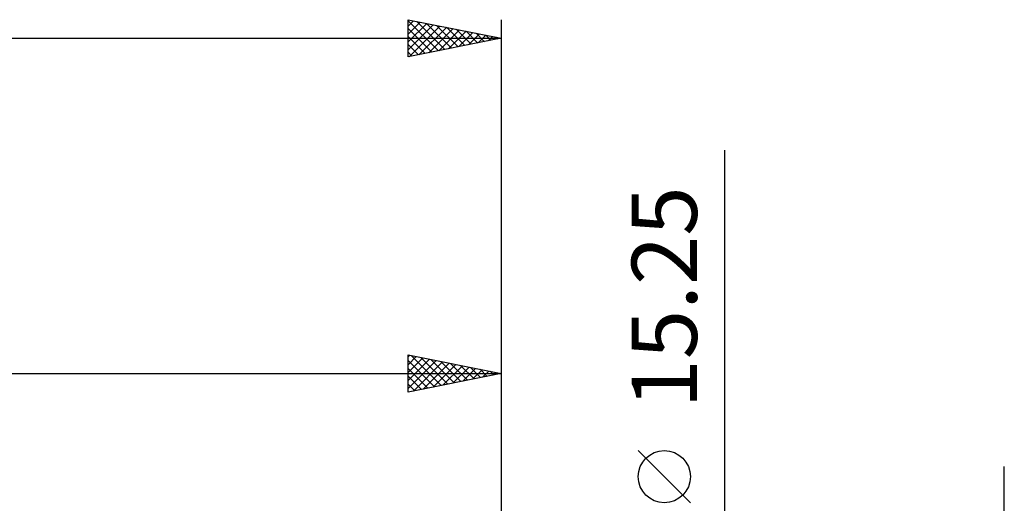
# Model space of a CAD drawing. Units: millimetres. Extents: x -27 to 163, y -37 to 44.
# Drawn here: x 99 to 152, y 14 to 40 of the extents above; entities that cross this region are included whole.
import ezdxf
from ezdxf.enums import TextEntityAlignment as Align

# ---------------------------------------------------------------- set-up
doc = ezdxf.new("R2010")
doc.units = ezdxf.units.MM
doc.header["$LTSCALE"] = 4.8
doc.layers.add('2', color=7, linetype='CONTINUOUS')
doc.layers.add('SK2', color=7, linetype='CONTINUOUS')
doc.styles.get("Standard").update_dxf_attribs({"font": 'Monospac821 BT'})

msp = doc.modelspace()

# ---------------------------------------------------------------- linework, layer by layer
at = {"layer": '2', "color": 7, "linetype": 'CONTINUOUS', "lineweight": 25}
for p, q in [((137, -14.625), (137, 33)), ((120, 20), (120, 22)), ((120, 22), (125, 21)), ((120, 21.898), (120.085, 21.983)), ((120, 21.474), (120.438, 21.912)), ((120, 21.05), (120.792, 21.842)), ((120, 20.626), (121.145, 21.771)), ((120, 21.701), (121.418, 20.284)), ((120, 20.201), (121.499, 21.7)), ((120.157, 21.969), (121.771, 20.354)), ((120.687, 21.863), (122.125, 20.425)), ((121.218, 21.756), (122.478, 20.496)), ((125, 22), (125, 7)), ((120, 21.277), (121.064, 20.213)), ((120.279, 20.056), (121.853, 21.629)), ((120.809, 20.162), (122.206, 21.559)), ((121.339, 20.268), (122.56, 21.488)), ((121.748, 21.65), (122.832, 20.566)), ((121.87, 20.374), (122.913, 21.417)), ((122.278, 21.544), (123.186, 20.637)), ((122.4, 20.48), (123.267, 21.347)), ((122.809, 21.438), (123.539, 20.708)), ((122.93, 20.586), (123.62, 21.276)), ((123.339, 21.332), (123.893, 20.779)), ((123.461, 20.692), (123.974, 21.205)), ((123.869, 21.226), (124.246, 20.849)), ((56, 21), (125, 21)), ((125, 21), (120, 20)), ((120, 20.853), (120.711, 20.142)), ((123.991, 20.798), (124.327, 21.135)), ((124.4, 21.12), (124.6, 20.92)), ((124.521, 20.904), (124.681, 21.064)), ((124.93, 21.014), (124.953, 20.991)), ((120, 20.429), (120.357, 20.071)), ((120, 20.004), (120.004, 20.001)), ((135.15, 14.062), (132.35, 16.863)), ((152, -16), (152, 16))]:
    msp.add_line(p, q, dxfattribs=at)
msp.add_circle((133.75, 15.463), 1.4, dxfattribs=at)
at = {"layer": 'SK2', "color": 7, "linetype": 'CONTINUOUS', "lineweight": 25}
for p, q in [((120, 38), (120, 40)), ((120, 40), (125, 39)), ((120, 39.945), (121.621, 38.324)), ((120, 39.655), (120.288, 39.942)), ((120, 39.231), (120.641, 39.872)), ((120, 38.806), (120.995, 39.801)), ((120, 38.382), (121.348, 39.73)), ((120.053, 38.011), (121.702, 39.66)), ((120.461, 39.908), (121.974, 38.395)), ((120.992, 39.802), (122.328, 38.466)), ((121.522, 39.696), (122.681, 38.536)), ((125, 40), (125, 9)), ((120, 39.52), (121.267, 38.253)), ((120.583, 38.117), (122.055, 39.589)), ((121.113, 38.223), (122.409, 39.518)), ((121.644, 38.329), (122.762, 39.448)), ((122.052, 39.59), (123.035, 38.607)), ((122.174, 38.435), (123.116, 39.377)), ((122.583, 39.483), (123.388, 38.678)), ((122.704, 38.541), (123.47, 39.306)), ((123.113, 39.377), (123.742, 38.748)), ((123.235, 38.647), (123.823, 39.235)), ((123.643, 39.271), (124.095, 38.819)), ((123.765, 38.753), (124.177, 39.165)), ((124.174, 39.165), (124.449, 38.89)), ((0, 39), (125, 39)), ((120, 39.096), (120.913, 38.183)), ((125, 39), (120, 38)), ((120, 38.672), (120.56, 38.112)), ((124.295, 38.859), (124.53, 39.094)), ((124.704, 39.059), (124.803, 38.961)), ((124.826, 38.965), (124.884, 39.023)), ((120, 38.248), (120.206, 38.041))]:
    msp.add_line(p, q, dxfattribs=at)

# ---------------------------------------------------------------- texts
at = {"layer": '2', "color": 7, "linetype": 'CONTINUOUS', "lineweight": 25}
msp.add_text('15.25', height=3.5, rotation=90, dxfattribs=at).set_placement((135.5, 25.087), align=Align.CENTER)

doc.saveas('drawing.dxf')
